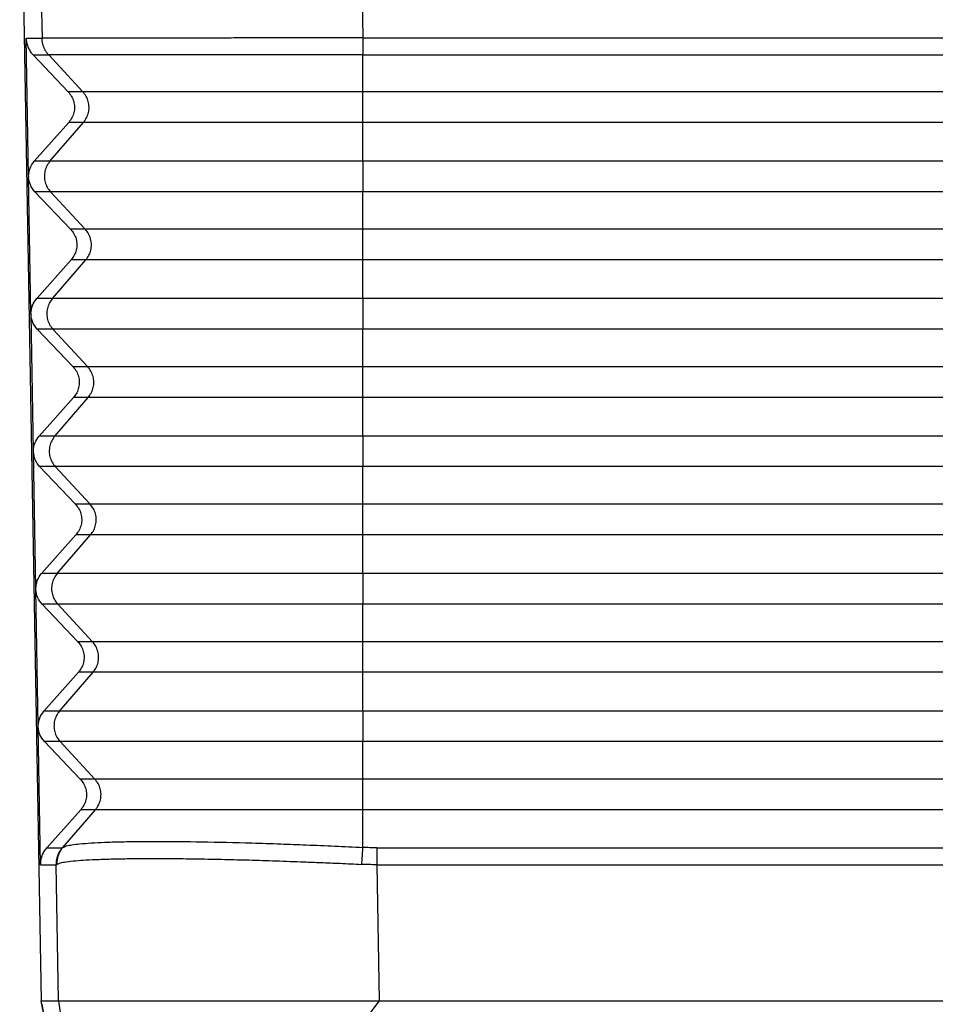
# Model space of a CAD drawing. Units: millimetres. Extents: x -567 to -270, y -146 to 64.
# Drawn here: x -497 to -477, y -45 to -24 of the extents above; entities that cross this region are included whole.
import ezdxf

# ---------------------------------------------------------------- set-up
doc = ezdxf.new("R2010")
doc.units = ezdxf.units.MM

msp = doc.modelspace()

# ---------------------------------------------------------------- linework, layer by layer
at = {"color": 2, "linetype": 'Continuous'}
for p, q in [((-496.596, -12.539), (-496.391, -24.279)), ((-489.598, -12.539), (-489.393, -24.269)), ((-495.499, -25.449), (-496.245, -24.643)), ((-489.394, -25.449), (-489.394, -24.643)), ((-495.499, -25.449), (-495.82, -25.449)), ((-489.394, -25.449), (-495.499, -25.449)), ((-489.394, -26.116), (-489.394, -25.449)), ((-410.658, -25.449), (-489.394, -25.449)), ((-496.217, -26.962), (-495.487, -26.116)), ((-495.487, -26.116), (-495.808, -26.116)), ((-489.394, -26.116), (-495.487, -26.116)), ((-489.394, -26.962), (-489.394, -26.116)), ((-410.658, -26.116), (-489.394, -26.116)), ((-496.217, -26.962), (-496.559, -26.962)), ((-489.394, -26.962), (-496.217, -26.962)), ((-489.394, -26.962), (-489.394, -27.629)), ((-410.658, -26.962), (-489.394, -26.962)), ((-496.206, -27.629), (-496.547, -27.629)), ((-495.446, -28.449), (-496.206, -27.629)), ((-489.394, -27.629), (-496.206, -27.629)), ((-489.394, -28.449), (-489.394, -27.629)), ((-410.658, -27.629), (-489.394, -27.629)), ((-495.446, -28.449), (-495.767, -28.449)), ((-489.394, -28.449), (-495.446, -28.449)), ((-489.394, -29.116), (-489.394, -28.449)), ((-410.658, -28.449), (-489.394, -28.449)), ((-496.165, -29.962), (-495.435, -29.116)), ((-495.435, -29.116), (-495.756, -29.116)), ((-489.394, -29.116), (-495.435, -29.116)), ((-489.394, -29.962), (-489.394, -29.116)), ((-410.658, -29.116), (-489.394, -29.116)), ((-496.165, -29.962), (-496.507, -29.962)), ((-489.394, -29.962), (-496.165, -29.962)), ((-410.658, -29.962), (-489.394, -29.962)), ((-489.394, -29.962), (-489.394, -30.629)), ((-496.153, -30.629), (-496.495, -30.629)), ((-489.394, -30.629), (-496.153, -30.629)), ((-495.394, -31.449), (-496.153, -30.629)), ((-410.658, -30.629), (-489.394, -30.629)), ((-489.394, -31.449), (-489.394, -30.629)), ((-495.394, -31.449), (-495.715, -31.449)), ((-489.394, -31.449), (-495.394, -31.449)), ((-410.658, -31.449), (-489.394, -31.449)), ((-489.394, -32.116), (-489.394, -31.449)), ((-496.113, -32.962), (-495.382, -32.116)), ((-495.382, -32.116), (-495.703, -32.116)), ((-489.394, -32.116), (-495.382, -32.116)), ((-410.658, -32.116), (-489.394, -32.116)), ((-489.394, -32.962), (-489.394, -32.116)), ((-496.113, -32.962), (-496.454, -32.962)), ((-489.394, -32.962), (-496.113, -32.962)), ((-489.394, -32.962), (-489.394, -33.629)), ((-410.658, -32.962), (-489.394, -32.962)), ((-496.101, -33.629), (-496.443, -33.629)), ((-495.342, -34.449), (-496.101, -33.629)), ((-489.394, -33.629), (-496.101, -33.629)), ((-489.394, -34.449), (-489.394, -33.629)), ((-410.658, -33.629), (-489.394, -33.629)), ((-495.342, -34.449), (-495.662, -34.449)), ((-489.394, -34.449), (-495.342, -34.449)), ((-489.394, -35.116), (-489.394, -34.449)), ((-410.658, -34.449), (-489.394, -34.449)), ((-496.06, -35.962), (-495.33, -35.116)), ((-495.33, -35.116), (-495.651, -35.116)), ((-489.394, -35.116), (-495.33, -35.116)), ((-489.394, -35.962), (-489.394, -35.116)), ((-410.658, -35.116), (-489.394, -35.116)), ((-496.06, -35.962), (-496.402, -35.962)), ((-489.394, -35.962), (-496.06, -35.962)), ((-489.394, -35.962), (-489.394, -36.629)), ((-410.658, -35.962), (-489.394, -35.962)), ((-496.049, -36.629), (-496.39, -36.629)), ((-495.289, -37.449), (-496.049, -36.629)), ((-489.394, -36.629), (-496.049, -36.629)), ((-410.658, -36.629), (-489.394, -36.629)), ((-489.394, -37.449), (-489.394, -36.629)), ((-495.289, -37.449), (-495.61, -37.449)), ((-489.394, -37.449), (-495.289, -37.449)), ((-410.658, -37.449), (-489.394, -37.449)), ((-489.394, -38.116), (-489.394, -37.449)), ((-496.008, -38.962), (-495.278, -38.116)), ((-495.278, -38.116), (-495.598, -38.116)), ((-489.394, -38.116), (-495.278, -38.116)), ((-489.394, -38.962), (-489.394, -38.116)), ((-410.658, -38.116), (-489.394, -38.116)), ((-496.008, -38.962), (-496.349, -38.962)), ((-489.394, -38.962), (-496.008, -38.962)), ((-489.394, -38.962), (-489.394, -39.629)), ((-410.658, -38.962), (-489.394, -38.962)), ((-495.996, -39.629), (-496.338, -39.629)), ((-495.237, -40.449), (-495.996, -39.629)), ((-489.394, -39.629), (-495.996, -39.629)), ((-410.658, -39.629), (-489.394, -39.629)), ((-489.394, -40.449), (-489.394, -39.629)), ((-495.237, -40.449), (-495.557, -40.449)), ((-489.394, -40.449), (-495.237, -40.449)), ((-489.394, -41.116), (-489.394, -40.449)), ((-410.658, -40.449), (-489.394, -40.449)), ((-495.936, -41.939), (-495.225, -41.116)), ((-495.225, -41.116), (-495.546, -41.116)), ((-489.394, -41.116), (-495.225, -41.116)), ((-489.394, -41.939), (-489.394, -41.116)), ((-410.658, -41.116), (-489.394, -41.116)), ((-496.284, -41.947), (-495.951, -41.947)), ((-489.088, -41.947), (-410.964, -41.947)), ((-496.421, -42.316), (-496.085, -42.316)), ((-496.034, -45.289), (-496.085, -42.316)), ((-489.088, -42.316), (-489.038, -45.289)), ((-489.088, -42.316), (-410.964, -42.316)), ((-496.034, -45.289), (-495.217, -50.994)), ((-489.038, -45.289), (-493.624, -51.392))]:
    msp.add_line(p, q, dxfattribs=at)
at = {"color": 7, "linetype": 'Continuous'}
for p, q in [((-496.878, -18.439), (-496.409, -45.289)), ((-496.684, -27.288), (-496.737, -24.279)), ((-496.587, -24.643), (-495.82, -25.449)), ((-495.808, -26.116), (-496.559, -26.962)), ((-496.632, -30.288), (-496.684, -27.307)), ((-496.547, -27.629), (-495.767, -28.449)), ((-495.756, -29.116), (-496.507, -29.962)), ((-496.579, -33.288), (-496.631, -30.307)), ((-496.495, -30.629), (-495.715, -31.449)), ((-495.703, -32.116), (-496.454, -32.962)), ((-496.527, -36.288), (-496.579, -33.307)), ((-496.443, -33.629), (-495.662, -34.449)), ((-495.651, -35.116), (-496.402, -35.962)), ((-496.474, -39.288), (-496.526, -36.307)), ((-496.39, -36.629), (-495.61, -37.449)), ((-495.598, -38.116), (-496.349, -38.962)), ((-496.421, -42.316), (-496.474, -39.307)), ((-496.338, -39.629), (-495.557, -40.449)), ((-495.546, -41.116), (-496.284, -41.947)), ((-496.034, -45.289), (-495.995, -45.289)), ((-489.038, -45.289), (-411.014, -45.289)), ((-496.396, -45.363), (-489.046, -87.049))]:
    msp.add_line(p, q, dxfattribs=at)
for points, knots in [([(-496.737, -24.279), (-496.737, -24.282), (-496.737, -24.29), (-496.735, -24.329), (-496.725, -24.396), (-496.694, -24.486), (-496.649, -24.57), (-496.607, -24.618), (-496.587, -24.643)], [0, 0, 0, 0, 0.0115775, 0.0231554, 0.1173977, 0.2118313, 0.3070591, 0.4026896, 0.4026896, 0.4026896, 0.4026896]), ([(-495.82, -25.449), (-495.794, -25.481), (-495.741, -25.544), (-495.696, -25.659), (-495.678, -25.78), (-495.691, -25.902), (-495.733, -26.018), (-495.783, -26.083), (-495.808, -26.116)], [0, 0, 0, 0, 0.1224576, 0.2442441, 0.365641, 0.4870231, 0.6087688, 0.7311693, 0.7311693, 0.7311693, 0.7311693]), ([(-496.684, -27.288), (-496.678, -27.228), (-496.667, -27.108), (-496.595, -27.011), (-496.559, -26.962)], [0, 0, 0, 0, 0.1771586, 0.3554474, 0.3554474, 0.3554474, 0.3554474]), ([(-496.684, -27.288), (-496.684, -27.291), (-496.684, -27.297), (-496.684, -27.304), (-496.684, -27.307)], [0, 0, 0, 0, 0.00906541, 0.01813082, 0.01813082, 0.01813082, 0.01813082]), ([(-496.684, -27.288), (-496.684, -27.288), (-496.684, -27.288), (-496.684, -27.288), (-496.684, -27.288), (-496.684, -27.288), (-496.684, -27.288)], [0, 0, 0, 0, 0.0000288081, 0.0000576162, 0.0000864243, 0.0001152325, 0.0001152325, 0.0001152325, 0.0001152325]), ([(-496.547, -27.629), (-496.585, -27.581), (-496.66, -27.486), (-496.676, -27.366), (-496.684, -27.307)], [0, 0, 0, 0, 0.1783683, 0.355561, 0.355561, 0.355561, 0.355561]), ([(-496.684, -27.307), (-496.684, -27.307), (-496.684, -27.307), (-496.684, -27.307), (-496.684, -27.307), (-496.684, -27.307), (-496.684, -27.307)], [0, 0, 0, 0, 0.0000286531, 0.0000573062, 0.0000859593, 0.0001146124, 0.0001146124, 0.0001146124, 0.0001146124]), ([(-495.767, -28.449), (-495.741, -28.481), (-495.689, -28.544), (-495.643, -28.659), (-495.625, -28.78), (-495.639, -28.902), (-495.681, -29.018), (-495.731, -29.083), (-495.756, -29.116)], [0, 0, 0, 0, 0.1224576, 0.2442441, 0.365641, 0.4870231, 0.6087688, 0.7311693, 0.7311693, 0.7311693, 0.7311693]), ([(-496.632, -30.288), (-496.626, -30.228), (-496.614, -30.108), (-496.543, -30.011), (-496.507, -29.962)], [0, 0, 0, 0, 0.1771583, 0.3554468, 0.3554468, 0.3554468, 0.3554468]), ([(-496.632, -30.288), (-496.632, -30.291), (-496.632, -30.297), (-496.631, -30.304), (-496.631, -30.307)], [0, 0, 0, 0, 0.00906511, 0.01813022, 0.01813022, 0.01813022, 0.01813022]), ([(-496.495, -30.629), (-496.533, -30.581), (-496.608, -30.486), (-496.623, -30.366), (-496.631, -30.307)], [0, 0, 0, 0, 0.178368, 0.3555604, 0.3555604, 0.3555604, 0.3555604]), ([(-495.715, -31.449), (-495.689, -31.481), (-495.637, -31.544), (-495.591, -31.659), (-495.573, -31.78), (-495.587, -31.902), (-495.628, -32.018), (-495.678, -32.083), (-495.703, -32.116)], [0, 0, 0, 0, 0.1224576, 0.2442441, 0.365641, 0.4870231, 0.6087688, 0.7311693, 0.7311693, 0.7311693, 0.7311693]), ([(-496.579, -33.288), (-496.573, -33.228), (-496.562, -33.108), (-496.49, -33.011), (-496.454, -32.962)], [0, 0, 0, 0, 0.177158, 0.3554462, 0.3554462, 0.3554462, 0.3554462]), ([(-496.579, -33.307), (-496.579, -33.304), (-496.579, -33.297), (-496.579, -33.291), (-496.579, -33.288)], [0, 0, 0, 0, 0.00906567, 0.01813133, 0.01813133, 0.01813133, 0.01813133]), ([(-496.443, -33.629), (-496.48, -33.581), (-496.555, -33.486), (-496.571, -33.366), (-496.579, -33.307)], [0, 0, 0, 0, 0.1783677, 0.3555598, 0.3555598, 0.3555598, 0.3555598]), ([(-495.662, -34.449), (-495.636, -34.481), (-495.584, -34.544), (-495.538, -34.659), (-495.52, -34.78), (-495.534, -34.902), (-495.576, -35.018), (-495.626, -35.083), (-495.651, -35.116)], [0, 0, 0, 0, 0.1224576, 0.2442441, 0.365641, 0.4870231, 0.6087688, 0.7311693, 0.7311693, 0.7311693, 0.7311693]), ([(-496.527, -36.288), (-496.521, -36.228), (-496.509, -36.108), (-496.438, -36.011), (-496.402, -35.962)], [0, 0, 0, 0, 0.1771577, 0.3554456, 0.3554456, 0.3554456, 0.3554456]), ([(-496.526, -36.307), (-496.527, -36.304), (-496.527, -36.297), (-496.527, -36.291), (-496.527, -36.288)], [0, 0, 0, 0, 0.00906627, 0.01813255, 0.01813255, 0.01813255, 0.01813255]), ([(-496.39, -36.629), (-496.428, -36.581), (-496.503, -36.486), (-496.519, -36.366), (-496.526, -36.307)], [0, 0, 0, 0, 0.1783674, 0.3555592, 0.3555592, 0.3555592, 0.3555592]), ([(-495.61, -37.449), (-495.584, -37.481), (-495.532, -37.544), (-495.486, -37.659), (-495.468, -37.78), (-495.482, -37.902), (-495.523, -38.018), (-495.573, -38.083), (-495.598, -38.116)], [0, 0, 0, 0, 0.1224576, 0.2442441, 0.365641, 0.4870231, 0.6087688, 0.7311693, 0.7311693, 0.7311693, 0.7311693]), ([(-496.474, -39.288), (-496.469, -39.228), (-496.457, -39.108), (-496.385, -39.011), (-496.349, -38.962)], [0, 0, 0, 0, 0.1771574, 0.355445, 0.355445, 0.355445, 0.355445]), ([(-496.474, -39.307), (-496.474, -39.304), (-496.474, -39.297), (-496.474, -39.291), (-496.474, -39.288)], [0, 0, 0, 0, 0.00906688, 0.01813376, 0.01813376, 0.01813376, 0.01813376]), ([(-496.338, -39.629), (-496.375, -39.581), (-496.45, -39.486), (-496.466, -39.366), (-496.474, -39.307)], [0, 0, 0, 0, 0.1783671, 0.3555586, 0.3555586, 0.3555586, 0.3555586]), ([(-495.557, -40.449), (-495.531, -40.481), (-495.479, -40.544), (-495.433, -40.659), (-495.416, -40.78), (-495.429, -40.902), (-495.471, -41.018), (-495.521, -41.083), (-495.546, -41.116)], [0, 0, 0, 0, 0.1224576, 0.2442441, 0.365641, 0.4870231, 0.6087688, 0.7311693, 0.7311693, 0.7311693, 0.7311693]), ([(-496.421, -42.316), (-496.42, -42.283), (-496.418, -42.216), (-496.39, -42.119), (-496.347, -42.027), (-496.305, -41.974), (-496.284, -41.947)], [0, 0, 0, 0, 0.1002169, 0.2006043, 0.3013185, 0.4024714, 0.4024714, 0.4024714, 0.4024714]), ([(-495.995, -45.289), (-495.995, -45.289), (-495.995, -45.289), (-495.995, -45.289), (-495.994, -45.289), (-495.994, -45.289), (-495.994, -45.289), (-495.994, -45.289), (-495.993, -45.289), (-495.993, -45.289), (-495.992, -45.289), (-495.99, -45.289), (-495.989, -45.289), (-495.988, -45.289), (-495.986, -45.289), (-495.985, -45.289), (-495.983, -45.289), (-495.982, -45.289), (-495.98, -45.289), (-495.978, -45.289), (-495.976, -45.289), (-495.974, -45.289), (-495.973, -45.289), (-495.971, -45.289), (-495.969, -45.289), (-495.967, -45.289), (-495.964, -45.289), (-495.962, -45.289), (-495.959, -45.289), (-495.956, -45.289), (-495.953, -45.289), (-495.949, -45.289), (-495.945, -45.289), (-495.94, -45.289), (-495.936, -45.289), (-495.931, -45.289), (-495.926, -45.289), (-495.92, -45.289), (-495.915, -45.289), (-495.909, -45.289), (-495.903, -45.289), (-495.896, -45.289), (-495.89, -45.289), (-495.883, -45.289), (-495.875, -45.289), (-495.868, -45.289), (-495.86, -45.289), (-495.852, -45.289), (-495.844, -45.289), (-495.836, -45.289), (-495.828, -45.289), (-495.819, -45.289), (-495.81, -45.289), (-495.801, -45.289), (-495.791, -45.289), (-495.782, -45.289), (-495.772, -45.289), (-495.762, -45.289), (-495.752, -45.289), (-495.741, -45.289), (-495.73, -45.289), (-495.719, -45.289), (-495.709, -45.289), (-495.699, -45.289), (-495.688, -45.289), (-495.679, -45.289), (-495.669, -45.289), (-495.659, -45.289), (-495.65, -45.289), (-495.64, -45.289), (-495.631, -45.289), (-495.622, -45.289), (-495.612, -45.289), (-495.603, -45.289), (-495.594, -45.289), (-495.585, -45.289), (-495.576, -45.289), (-495.567, -45.289), (-495.558, -45.289), (-495.548, -45.289), (-495.539, -45.289), (-495.531, -45.289), (-495.524, -45.289), (-495.517, -45.289), (-495.512, -45.289), (-495.506, -45.289), (-495.5, -45.289), (-495.495, -45.289), (-495.49, -45.289), (-495.485, -45.289), (-495.48, -45.289), (-495.475, -45.289), (-495.471, -45.289), (-495.466, -45.289), (-495.462, -45.289), (-495.457, -45.289), (-495.453, -45.289), (-495.449, -45.289), (-495.445, -45.289), (-495.441, -45.289), (-495.437, -45.289), (-495.433, -45.289), (-495.429, -45.289), (-495.425, -45.289), (-495.422, -45.289), (-495.418, -45.289), (-495.414, -45.289), (-495.41, -45.289), (-495.406, -45.289), (-495.402, -45.289), (-495.399, -45.289), (-495.395, -45.289), (-495.391, -45.289), (-495.387, -45.289), (-495.383, -45.289), (-495.378, -45.289), (-495.374, -45.289), (-495.37, -45.289), (-495.365, -45.289), (-495.361, -45.289), (-495.356, -45.289), (-495.351, -45.289), (-495.346, -45.289), (-495.341, -45.289), (-495.336, -45.289), (-495.33, -45.289), (-495.325, -45.289), (-495.319, -45.289), (-495.313, -45.289), (-495.306, -45.289), (-495.3, -45.289), (-495.293, -45.289), (-495.286, -45.289), (-495.279, -45.289), (-495.272, -45.289), (-495.264, -45.289), (-495.257, -45.289), (-495.249, -45.289), (-495.24, -45.289), (-495.232, -45.289), (-495.224, -45.289), (-495.215, -45.289), (-495.206, -45.289), (-495.197, -45.289), (-495.188, -45.289), (-495.179, -45.289), (-495.17, -45.289), (-495.161, -45.289), (-495.152, -45.289), (-495.143, -45.289), (-495.133, -45.289), (-495.124, -45.289), (-495.115, -45.289), (-495.105, -45.289), (-495.096, -45.289), (-495.087, -45.289), (-495.078, -45.289), (-495.069, -45.289), (-495.059, -45.289), (-495.05, -45.289), (-495.042, -45.289), (-495.033, -45.289), (-495.024, -45.289), (-495.016, -45.289), (-495.007, -45.289), (-494.999, -45.289), (-494.991, -45.289), (-494.983, -45.289), (-494.976, -45.289), (-494.968, -45.289), (-494.961, -45.289), (-494.954, -45.289), (-494.948, -45.289), (-494.944, -45.289), (-494.94, -45.289), (-494.937, -45.289), (-494.933, -45.289), (-494.929, -45.289), (-494.925, -45.289), (-494.92, -45.289), (-494.916, -45.289), (-494.911, -45.289), (-494.907, -45.289), (-494.902, -45.289), (-494.897, -45.289), (-494.892, -45.289), (-494.888, -45.289), (-494.883, -45.289), (-494.878, -45.289), (-494.873, -45.289), (-494.868, -45.289), (-494.863, -45.289), (-494.858, -45.289), (-494.853, -45.289), (-494.848, -45.289), (-494.843, -45.289), (-494.838, -45.289), (-494.834, -45.289), (-494.829, -45.289), (-494.824, -45.289), (-494.82, -45.289), (-494.816, -45.289), (-494.811, -45.289), (-494.807, -45.289), (-494.803, -45.289), (-494.799, -45.289), (-494.795, -45.289), (-494.792, -45.289), (-494.788, -45.289), (-494.785, -45.289), (-494.782, -45.289), (-494.779, -45.289), (-494.777, -45.289), (-494.774, -45.289), (-494.772, -45.289), (-494.77, -45.289), (-494.766, -45.289), (-494.763, -45.289), (-494.759, -45.289), (-494.755, -45.289), (-494.751, -45.289), (-494.748, -45.289), (-494.744, -45.289), (-494.741, -45.289), (-494.737, -45.289), (-494.734, -45.289), (-494.73, -45.289), (-494.727, -45.289), (-494.723, -45.289), (-494.72, -45.289), (-494.716, -45.289), (-494.713, -45.289), (-494.709, -45.289), (-494.706, -45.289), (-494.702, -45.289), (-494.698, -45.289), (-494.694, -45.289), (-494.69, -45.289), (-494.686, -45.289), (-494.682, -45.289), (-494.678, -45.289), (-494.674, -45.289), (-494.669, -45.289), (-494.665, -45.289), (-494.66, -45.289), (-494.655, -45.289), (-494.65, -45.289), (-494.645, -45.289), (-494.639, -45.289), (-494.634, -45.289), (-494.628, -45.289), (-494.622, -45.289), (-494.616, -45.289), (-494.609, -45.289), (-494.602, -45.289), (-494.596, -45.289), (-494.588, -45.289), (-494.574, -45.289), (-494.553, -45.289), (-494.525, -45.289), (-494.496, -45.289), (-494.468, -45.289), (-494.439, -45.289), (-494.41, -45.289), (-494.38, -45.289), (-494.351, -45.289), (-494.321, -45.289), (-494.291, -45.289), (-494.26, -45.289), (-494.23, -45.289), (-494.199, -45.289), (-494.175, -45.289), (-494.158, -45.289), (-494.147, -45.289), (-494.137, -45.289), (-494.127, -45.289), (-494.117, -45.289), (-494.107, -45.289), (-494.098, -45.289), (-494.089, -45.289), (-494.08, -45.289), (-494.071, -45.289), (-494.062, -45.289), (-494.054, -45.289), (-494.045, -45.289), (-494.037, -45.289), (-494.029, -45.289), (-494.021, -45.289), (-494.013, -45.289), (-494.005, -45.289), (-493.998, -45.289), (-493.99, -45.289), (-493.983, -45.289), (-493.975, -45.289), (-493.968, -45.289), (-493.96, -45.289), (-493.953, -45.289), (-493.947, -45.289), (-493.941, -45.289), (-493.936, -45.289), (-493.931, -45.289), (-493.926, -45.289), (-493.92, -45.289), (-493.915, -45.289), (-493.909, -45.289), (-493.902, -45.289), (-493.896, -45.289), (-493.89, -45.289), (-493.883, -45.289), (-493.876, -45.289), (-493.869, -45.289), (-493.862, -45.289), (-493.855, -45.289), (-493.847, -45.289), (-493.84, -45.289), (-493.832, -45.289), (-493.825, -45.289), (-493.817, -45.289), (-493.809, -45.289), (-493.801, -45.289), (-493.793, -45.289), (-493.785, -45.289), (-493.777, -45.289), (-493.769, -45.289), (-493.761, -45.289), (-493.753, -45.289), (-493.745, -45.289), (-493.737, -45.289), (-493.729, -45.289), (-493.721, -45.289), (-493.711, -45.289), (-493.7, -45.289), (-493.687, -45.289), (-493.675, -45.289), (-493.663, -45.289), (-493.65, -45.289), (-493.639, -45.289), (-493.627, -45.289), (-493.615, -45.289), (-493.604, -45.289), (-493.593, -45.289), (-493.582, -45.289), (-493.571, -45.289), (-493.561, -45.289), (-493.55, -45.289), (-493.54, -45.289), (-493.53, -45.289), (-493.52, -45.289), (-493.51, -45.289), (-493.5, -45.289), (-493.491, -45.289), (-493.481, -45.289), (-493.472, -45.289), (-493.463, -45.289), (-493.454, -45.289), (-493.445, -45.289), (-493.436, -45.289), (-493.427, -45.289), (-493.419, -45.289), (-493.41, -45.289), (-493.402, -45.289), (-493.394, -45.289), (-493.385, -45.289), (-493.377, -45.289), (-493.369, -45.289), (-493.361, -45.289), (-493.353, -45.289), (-493.345, -45.289), (-493.337, -45.289), (-493.33, -45.289), (-493.322, -45.289), (-493.314, -45.289), (-493.306, -45.289), (-493.299, -45.289), (-493.291, -45.289), (-493.283, -45.289), (-493.276, -45.289), (-493.268, -45.289), (-493.261, -45.289), (-493.253, -45.289), (-493.246, -45.289), (-493.238, -45.289), (-493.23, -45.289), (-493.223, -45.289), (-493.215, -45.289), (-493.208, -45.289), (-493.2, -45.289), (-493.192, -45.289), (-493.184, -45.289), (-493.177, -45.289), (-493.169, -45.289), (-493.161, -45.289), (-493.153, -45.289), (-493.145, -45.289), (-493.137, -45.289), (-493.129, -45.289), (-493.12, -45.289), (-493.112, -45.289), (-493.104, -45.289), (-493.095, -45.289), (-493.087, -45.289), (-493.078, -45.289), (-493.069, -45.289), (-493.06, -45.289), (-493.051, -45.289), (-493.042, -45.289), (-493.033, -45.289), (-493.023, -45.289), (-493.014, -45.289), (-493.004, -45.289), (-492.994, -45.289), (-492.985, -45.289), (-492.974, -45.289), (-492.964, -45.289), (-492.954, -45.289), (-492.943, -45.289), (-492.932, -45.289), (-492.922, -45.289), (-492.91, -45.289), (-492.899, -45.289), (-492.888, -45.289), (-492.876, -45.289), (-492.864, -45.289), (-492.852, -45.289), (-492.84, -45.289), (-492.827, -45.289), (-492.815, -45.289), (-492.802, -45.289), (-492.788, -45.289), (-492.775, -45.289), (-492.761, -45.289), (-492.748, -45.289), (-492.734, -45.289), (-492.719, -45.289), (-492.705, -45.289), (-492.678, -45.289), (-492.64, -45.289), (-492.59, -45.289), (-492.54, -45.289), (-492.489, -45.289), (-492.439, -45.289), (-492.388, -45.289), (-492.336, -45.289), (-492.285, -45.289), (-492.233, -45.289), (-492.181, -45.289), (-492.128, -45.289), (-492.072, -45.289), (-492.014, -45.289), (-491.956, -45.289), (-491.898, -45.289), (-491.84, -45.289), (-491.781, -45.289), (-491.722, -45.289), (-491.663, -45.289), (-491.603, -45.289), (-491.558, -45.289), (-491.527, -45.289), (-491.511, -45.289), (-491.495, -45.289), (-491.479, -45.289), (-491.463, -45.289), (-491.448, -45.289), (-491.433, -45.289), (-491.418, -45.289), (-491.403, -45.289), (-491.389, -45.289), (-491.375, -45.289), (-491.361, -45.289), (-491.347, -45.289), (-491.334, -45.289), (-491.32, -45.289), (-491.307, -45.289), (-491.294, -45.289), (-491.282, -45.289), (-491.269, -45.289), (-491.257, -45.289), (-491.245, -45.289), (-491.233, -45.289), (-491.221, -45.289), (-491.21, -45.289), (-491.198, -45.289), (-491.187, -45.289), (-491.176, -45.289), (-491.165, -45.289), (-491.154, -45.289), (-491.144, -45.289), (-491.133, -45.289), (-491.123, -45.289), (-491.113, -45.289), (-491.103, -45.289), (-491.093, -45.289), (-491.084, -45.289), (-491.074, -45.289), (-491.065, -45.289), (-491.055, -45.289), (-491.046, -45.289), (-491.037, -45.289), (-491.028, -45.289), (-491.019, -45.289), (-491.011, -45.289), (-491.002, -45.289), (-490.993, -45.289), (-490.985, -45.289), (-490.977, -45.289), (-490.968, -45.289), (-490.96, -45.289), (-490.952, -45.289), (-490.944, -45.289), (-490.936, -45.289), (-490.928, -45.289), (-490.92, -45.289), (-490.913, -45.289), (-490.905, -45.289), (-490.897, -45.289), (-490.89, -45.289), (-490.882, -45.289), (-490.875, -45.289), (-490.867, -45.289), (-490.86, -45.289), (-490.852, -45.289), (-490.845, -45.289), (-490.838, -45.289), (-490.83, -45.289), (-490.823, -45.289), (-490.816, -45.289), (-490.808, -45.289), (-490.801, -45.289), (-490.794, -45.289), (-490.786, -45.289), (-490.779, -45.289), (-490.772, -45.289), (-490.765, -45.289), (-490.757, -45.289), (-490.75, -45.289), (-490.742, -45.289), (-490.735, -45.289), (-490.728, -45.289), (-490.72, -45.289), (-490.713, -45.289), (-490.705, -45.289), (-490.698, -45.289), (-490.69, -45.289), (-490.682, -45.289), (-490.674, -45.289), (-490.667, -45.289), (-490.659, -45.289), (-490.651, -45.289), (-490.643, -45.289), (-490.635, -45.289), (-490.626, -45.289), (-490.618, -45.289), (-490.61, -45.289), (-490.601, -45.289), (-490.593, -45.289), (-490.584, -45.289), (-490.575, -45.289), (-490.567, -45.289), (-490.558, -45.289), (-490.549, -45.289), (-490.539, -45.289), (-490.53, -45.289), (-490.521, -45.289), (-490.511, -45.289), (-490.501, -45.289), (-490.492, -45.289), (-490.482, -45.289), (-490.472, -45.289), (-490.461, -45.289), (-490.451, -45.289), (-490.44, -45.289), (-490.43, -45.289), (-490.419, -45.289), (-490.408, -45.289), (-490.397, -45.289), (-490.385, -45.289), (-490.374, -45.289), (-490.362, -45.289), (-490.35, -45.289), (-490.338, -45.289), (-490.326, -45.289), (-490.31, -45.289), (-490.291, -45.289), (-490.27, -45.289), (-490.249, -45.289), (-490.228, -45.289), (-490.207, -45.289), (-490.186, -45.289), (-490.166, -45.289), (-490.146, -45.289), (-490.126, -45.289), (-490.106, -45.289), (-490.086, -45.289), (-490.066, -45.289), (-490.047, -45.289), (-490.028, -45.289), (-490.009, -45.289), (-489.99, -45.289), (-489.971, -45.289), (-489.952, -45.289), (-489.934, -45.289), (-489.915, -45.289), (-489.897, -45.289), (-489.878, -45.289), (-489.86, -45.289), (-489.841, -45.289), (-489.823, -45.289), (-489.805, -45.289), (-489.787, -45.289), (-489.768, -45.289), (-489.75, -45.289), (-489.732, -45.289), (-489.714, -45.289), (-489.695, -45.289), (-489.678, -45.289), (-489.662, -45.289), (-489.648, -45.289), (-489.633, -45.289), (-489.619, -45.289), (-489.605, -45.289), (-489.592, -45.289), (-489.578, -45.289), (-489.565, -45.289), (-489.552, -45.289), (-489.54, -45.289), (-489.527, -45.289), (-489.515, -45.289), (-489.503, -45.289), (-489.491, -45.289), (-489.479, -45.289), (-489.468, -45.289), (-489.456, -45.289), (-489.445, -45.289), (-489.434, -45.289), (-489.423, -45.289), (-489.413, -45.289), (-489.402, -45.289), (-489.392, -45.289), (-489.382, -45.289), (-489.372, -45.289), (-489.362, -45.289), (-489.353, -45.289), (-489.343, -45.289), (-489.334, -45.289), (-489.324, -45.289), (-489.315, -45.289), (-489.306, -45.289), (-489.297, -45.289), (-489.288, -45.289), (-489.28, -45.289), (-489.271, -45.289), (-489.263, -45.289), (-489.254, -45.289), (-489.246, -45.289), (-489.238, -45.289), (-489.23, -45.289), (-489.221, -45.289), (-489.213, -45.289), (-489.205, -45.289), (-489.198, -45.289), (-489.19, -45.289), (-489.182, -45.289), (-489.174, -45.289), (-489.167, -45.289), (-489.159, -45.289), (-489.151, -45.289), (-489.144, -45.289), (-489.136, -45.289), (-489.129, -45.289), (-489.121, -45.289), (-489.113, -45.289), (-489.106, -45.289), (-489.098, -45.289), (-489.091, -45.289), (-489.083, -45.289), (-489.076, -45.289), (-489.068, -45.289), (-489.061, -45.289), (-489.053, -45.289), (-489.045, -45.289), (-489.04, -45.289), (-489.038, -45.289)], [0, 0, 0, 0, 0.000273, 0.000546, 0.000685, 0.00082, 0.000957, 0.001094, 0.001646, 0.002202, 0.003323, 0.004458, 0.005835, 0.007387, 0.009141, 0.010446, 0.011882, 0.013461, 0.015196, 0.0171, 0.019184, 0.020727, 0.022405, 0.024228, 0.026208, 0.028354, 0.030679, 0.033192, 0.035906, 0.038829, 0.041974, 0.045946, 0.050163, 0.054621, 0.059314, 0.064238, 0.069388, 0.074759, 0.080346, 0.086145, 0.092151, 0.098359, 0.105247, 0.112324, 0.119592, 0.127054, 0.134715, 0.142577, 0.150643, 0.158918, 0.167404, 0.176106, 0.185025, 0.194166, 0.203532, 0.213127, 0.222953, 0.233014, 0.243314, 0.253856, 0.264855, 0.275611, 0.286143, 0.296465, 0.306595, 0.316549, 0.326342, 0.335993, 0.345516, 0.354929, 0.364248, 0.373488, 0.382668, 0.391803, 0.400908, 0.410002, 0.4191, 0.428219, 0.437375, 0.446584, 0.455863, 0.465229, 0.471511, 0.477587, 0.483467, 0.48916, 0.494673, 0.500017, 0.505199, 0.51023, 0.515117, 0.519869, 0.524496, 0.529006, 0.533408, 0.537712, 0.541925, 0.546057, 0.550117, 0.554113, 0.558054, 0.56195, 0.565809, 0.56964, 0.573452, 0.577254, 0.581054, 0.584862, 0.588686, 0.592535, 0.596419, 0.600345, 0.604324, 0.608363, 0.612471, 0.616659, 0.620933, 0.625304, 0.62978, 0.63437, 0.639083, 0.643928, 0.648913, 0.654047, 0.65934, 0.664801, 0.670437, 0.676258, 0.682273, 0.688491, 0.694921, 0.701571, 0.70845, 0.715568, 0.722932, 0.730553, 0.738348, 0.746333, 0.754496, 0.762823, 0.771303, 0.779923, 0.788669, 0.79753, 0.806493, 0.815544, 0.824673, 0.833866, 0.84311, 0.852392, 0.861701, 0.871024, 0.880348, 0.88966, 0.898948, 0.908199, 0.917401, 0.926541, 0.935606, 0.944584, 0.953462, 0.962228, 0.970869, 0.979373, 0.987726, 0.995916, 1.003931, 1.011758, 1.019385, 1.026798, 1.033985, 1.040935, 1.047633, 1.051041, 1.054622, 1.058366, 1.062262, 1.066301, 1.070472, 1.074764, 1.079169, 1.083675, 1.088273, 1.092952, 1.097702, 1.102514, 1.107376, 1.112278, 1.117212, 1.122165, 1.127129, 1.132093, 1.137046, 1.14198, 1.146882, 1.151745, 1.156556, 1.161306, 1.165985, 1.170583, 1.175089, 1.179494, 1.183787, 1.187958, 1.191996, 1.195893, 1.199637, 1.203218, 1.206626, 1.209852, 1.212884, 1.215713, 1.218328, 1.22072, 1.222878, 1.224792, 1.228701, 1.232528, 1.23628, 1.239966, 1.243594, 1.247173, 1.250712, 1.254217, 1.257699, 1.261165, 1.264623, 1.268082, 1.271551, 1.275037, 1.27855, 1.282097, 1.285687, 1.289328, 1.293029, 1.296798, 1.300643, 1.304572, 1.308595, 1.31272, 1.316954, 1.321307, 1.325786, 1.3304, 1.335158, 1.340068, 1.345137, 1.350375, 1.35579, 1.36139, 1.367184, 1.37318, 1.379387, 1.385812, 1.392464, 1.399352, 1.406483, 1.413867, 1.441866, 1.470098, 1.498561, 1.527256, 1.556182, 1.585336, 1.614719, 1.644329, 1.674166, 1.704228, 1.734515, 1.765026, 1.795759, 1.826714, 1.837485, 1.848002, 1.858273, 1.868309, 1.87812, 1.887715, 1.897104, 1.906296, 1.915303, 1.924132, 1.932795, 1.9413, 1.949658, 1.957878, 1.96597, 1.973944, 1.981809, 1.989575, 1.997252, 2.00485, 2.012379, 2.019847, 2.027266, 2.034644, 2.041992, 2.049318, 2.053897, 2.058728, 2.063803, 2.069111, 2.074643, 2.08039, 2.086343, 2.092491, 2.098825, 2.105336, 2.112014, 2.11885, 2.125834, 2.132957, 2.140209, 2.147581, 2.155063, 2.162645, 2.170319, 2.178075, 2.185903, 2.193793, 2.201737, 2.209725, 2.217746, 2.225793, 2.233854, 2.241922, 2.249986, 2.258036, 2.266063, 2.274059, 2.282012, 2.29497, 2.307706, 2.320224, 2.33253, 2.344627, 2.356522, 2.368217, 2.379719, 2.391031, 2.402159, 2.413106, 2.423878, 2.43448, 2.444916, 2.45519, 2.465307, 2.475273, 2.485091, 2.494766, 2.504304, 2.513708, 2.522983, 2.532135, 2.541167, 2.550084, 2.558892, 2.567594, 2.576195, 2.584701, 2.593115, 2.601442, 2.609688, 2.617856, 2.625951, 2.633978, 2.641942, 2.649848, 2.657699, 2.665501, 2.673258, 2.680976, 2.688658, 2.696309, 2.703934, 2.711538, 2.719126, 2.726701, 2.734269, 2.741834, 2.749402, 2.756975, 2.764561, 2.772162, 2.779784, 2.787431, 2.795108, 2.80282, 2.810572, 2.818367, 2.826211, 2.834108, 2.842063, 2.850081, 2.858166, 2.866324, 2.874558, 2.882873, 2.891274, 2.899766, 2.908353, 2.91704, 2.925832, 2.934734, 2.943749, 2.952883, 2.96214, 2.971525, 2.981043, 2.990698, 3.000496, 3.010439, 3.020535, 3.030786, 3.041198, 3.051775, 3.062522, 3.073444, 3.084545, 3.095831, 3.107305, 3.118972, 3.130837, 3.142905, 3.15518, 3.167668, 3.180371, 3.193297, 3.206448, 3.21983, 3.233447, 3.247305, 3.261407, 3.275758, 3.290363, 3.305227, 3.354979, 3.404976, 3.455216, 3.505695, 3.556411, 3.607362, 3.658544, 3.709955, 3.761593, 3.813455, 3.865538, 3.923017, 3.980744, 4.038716, 4.096929, 4.155379, 4.214063, 4.272976, 4.332116, 4.391479, 4.45106, 4.467687, 4.484053, 4.50016, 4.516014, 4.531618, 4.546975, 4.56209, 4.576965, 4.591605, 4.606013, 4.620194, 4.63415, 4.647885, 4.661404, 4.674709, 4.687805, 4.700696, 4.713384, 4.725874, 4.738169, 4.750274, 4.762191, 4.773925, 4.785479, 4.796857, 4.808062, 4.819099, 4.829971, 4.840682, 4.851235, 4.861634, 4.871883, 4.881986, 4.891946, 4.901767, 4.911452, 4.921006, 4.930433, 4.939735, 4.948916, 4.957981, 4.966933, 4.975775, 4.984511, 4.993146, 5.001683, 5.010124, 5.018476, 5.026739, 5.03492, 5.043021, 5.051046, 5.058998, 5.066882, 5.074701, 5.082459, 5.090159, 5.097806, 5.105403, 5.112953, 5.12046, 5.127929, 5.135362, 5.142764, 5.150138, 5.157488, 5.164818, 5.172131, 5.179431, 5.186721, 5.194006, 5.201289, 5.208574, 5.215865, 5.223164, 5.230477, 5.237806, 5.245156, 5.25253, 5.259931, 5.267364, 5.274833, 5.28234, 5.289889, 5.297485, 5.305131, 5.312831, 5.320588, 5.328407, 5.33629, 5.344242, 5.352266, 5.360365, 5.368545, 5.376808, 5.385158, 5.393599, 5.402134, 5.410768, 5.419503, 5.428344, 5.437295, 5.446358, 5.455538, 5.464839, 5.474264, 5.483816, 5.4935, 5.50332, 5.513278, 5.523379, 5.533627, 5.544024, 5.554575, 5.565284, 5.576154, 5.587189, 5.598393, 5.609769, 5.621321, 5.633052, 5.644967, 5.65707, 5.669363, 5.681851, 5.703642, 5.725177, 5.746467, 5.767521, 5.788348, 5.808957, 5.829359, 5.849562, 5.869576, 5.889411, 5.909076, 5.92858, 5.947934, 5.967146, 5.986226, 6.005183, 6.024027, 6.042768, 6.061415, 6.079977, 6.098463, 6.116885, 6.135249, 6.153568, 6.171849, 6.190102, 6.208337, 6.226563, 6.24479, 6.263027, 6.281284, 6.29957, 6.317894, 6.332762, 6.347373, 6.361731, 6.375841, 6.389708, 6.403337, 6.416731, 6.429896, 6.442835, 6.455555, 6.468058, 6.480351, 6.492436, 6.50432, 6.516006, 6.527499, 6.538804, 6.549924, 6.560866, 6.571633, 6.582231, 6.592662, 6.602933, 6.613048, 6.62301, 6.632826, 6.642499, 6.652034, 6.661436, 6.670709, 6.679857, 6.688886, 6.6978, 6.706603, 6.715301, 6.723897, 6.732396, 6.740803, 6.749123, 6.757359, 6.765517, 6.773601, 6.781616, 6.789566, 6.797456, 6.80529, 6.813074, 6.82081, 6.828506, 6.836163, 6.843789, 6.851386, 6.858959, 6.866514, 6.874054, 6.881585, 6.88911, 6.896635, 6.904163, 6.9117, 6.91925, 6.926818, 6.934409, 6.942026, 6.949674, 6.957359, 6.957359, 6.957359, 6.957359])]:
    msp.add_open_spline(points, degree=3, knots=knots, dxfattribs=at)
at = {"color": 2, "linetype": 'Continuous'}
for points, knots in [([(-496.737, -24.279), (-496.708, -24.279), (-496.65, -24.279), (-496.564, -24.279), (-496.478, -24.279), (-496.42, -24.279), (-496.391, -24.279)], [0, 0, 0, 0, 0.0863301, 0.1726603, 0.2589903, 0.3453204, 0.3453204, 0.3453204, 0.3453204]), ([(-489.393, -24.269), (-489.417, -24.269), (-489.465, -24.269), (-489.559, -24.269), (-489.674, -24.27), (-489.882, -24.27), (-490.157, -24.27), (-490.5, -24.271), (-490.84, -24.271), (-491.177, -24.272), (-491.479, -24.272), (-491.745, -24.273), (-491.977, -24.273), (-492.205, -24.273), (-492.429, -24.274), (-492.65, -24.274), (-492.867, -24.274), (-493.071, -24.274), (-493.262, -24.275), (-493.441, -24.275), (-493.616, -24.275), (-493.786, -24.275), (-493.952, -24.276), (-494.114, -24.276), (-494.272, -24.276), (-494.419, -24.276), (-494.557, -24.276), (-494.685, -24.276), (-494.809, -24.277), (-494.929, -24.277), (-495.044, -24.277), (-495.156, -24.277), (-495.263, -24.277), (-495.365, -24.277), (-495.46, -24.277), (-495.548, -24.278), (-495.629, -24.278), (-495.705, -24.278), (-495.778, -24.278), (-495.847, -24.278), (-495.912, -24.278), (-495.973, -24.278), (-496.03, -24.278), (-496.083, -24.278), (-496.132, -24.278), (-496.178, -24.278), (-496.219, -24.278), (-496.256, -24.278), (-496.288, -24.278), (-496.316, -24.278), (-496.34, -24.279), (-496.36, -24.279), (-496.374, -24.279), (-496.384, -24.279), (-496.389, -24.279), (-496.391, -24.279), (-496.391, -24.279)], [0, 0, 0, 0, 0.071828, 0.143541, 0.28151, 0.41944, 0.764861, 1.108092, 1.448509, 1.785486, 2.118398, 2.353099, 2.584676, 2.812918, 3.037614, 3.258554, 3.475527, 3.688322, 3.870719, 4.04928, 4.223886, 4.394416, 4.560748, 4.722762, 4.880336, 5.03335, 5.165325, 5.293306, 5.417227, 5.537024, 5.65263, 5.763979, 5.871007, 5.973647, 6.071834, 6.156274, 6.236891, 6.313652, 6.386529, 6.455489, 6.520501, 6.581536, 6.638562, 6.691548, 6.740464, 6.786109, 6.827397, 6.864316, 6.896852, 6.924994, 6.948729, 6.968044, 6.982926, 6.993363, 6.996295, 6.99851, 6.99851, 6.99851, 6.99851]), ([(-496.245, -24.643), (-496.251, -24.637), (-496.262, -24.624), (-496.277, -24.605), (-496.292, -24.585), (-496.306, -24.564), (-496.319, -24.543), (-496.331, -24.52), (-496.342, -24.498), (-496.352, -24.474), (-496.361, -24.45), (-496.369, -24.426), (-496.375, -24.402), (-496.381, -24.377), (-496.385, -24.353), (-496.389, -24.328), (-496.391, -24.303), (-496.391, -24.287), (-496.391, -24.279)], [0, 0, 0, 0, 0.024623, 0.0494255, 0.0743842, 0.0994745, 0.1246711, 0.1499482, 0.1752793, 0.2006377, 0.2259963, 0.2513282, 0.2766066, 0.3018052, 0.3268979, 0.3518594, 0.3766652, 0.4012919, 0.4012919, 0.4012919, 0.4012919]), ([(-489.393, -24.269), (-489.393, -24.286), (-489.393, -24.32), (-489.393, -24.37), (-489.393, -24.42), (-489.393, -24.469), (-489.394, -24.517), (-489.394, -24.561), (-489.394, -24.603), (-489.394, -24.63), (-489.394, -24.643)], [0, 0, 0, 0, 0.0505118, 0.1012525, 0.1515522, 0.2007284, 0.2481157, 0.2930979, 0.3351302, 0.3737664, 0.3737664, 0.3737664, 0.3737664]), ([(-489.393, -24.269), (-489.37, -24.269), (-489.323, -24.269), (-482.747, -24.269), (-469.664, -24.269), (-450.059, -24.269), (-430.437, -24.269), (-417.322, -24.269), (-410.729, -24.269), (-410.682, -24.269), (-410.659, -24.269)], [0, 0, 0, 0, 0.070024, 0.140146, 19.728633, 39.317121, 58.955609, 78.594096, 78.664218, 78.734242, 78.734242, 78.734242, 78.734242]), ([(-496.587, -24.643), (-496.558, -24.643), (-496.501, -24.643), (-496.416, -24.643), (-496.33, -24.643), (-496.274, -24.643), (-496.245, -24.643)], [0, 0, 0, 0, 0.0853606, 0.1707211, 0.2560817, 0.3414423, 0.3414423, 0.3414423, 0.3414423]), ([(-489.394, -24.643), (-489.417, -24.643), (-489.464, -24.643), (-489.555, -24.643), (-489.669, -24.643), (-489.871, -24.643), (-490.141, -24.643), (-490.477, -24.643), (-490.81, -24.643), (-491.14, -24.643), (-491.435, -24.643), (-491.696, -24.643), (-491.922, -24.643), (-492.146, -24.643), (-492.366, -24.643), (-492.582, -24.643), (-492.794, -24.643), (-492.994, -24.643), (-493.181, -24.643), (-493.356, -24.643), (-493.527, -24.643), (-493.694, -24.643), (-493.857, -24.643), (-494.015, -24.643), (-494.17, -24.643), (-494.319, -24.643), (-494.464, -24.643), (-494.605, -24.643), (-494.74, -24.643), (-494.87, -24.643), (-494.994, -24.643), (-495.114, -24.643), (-495.228, -24.643), (-495.332, -24.643), (-495.428, -24.643), (-495.515, -24.643), (-495.597, -24.643), (-495.675, -24.643), (-495.748, -24.643), (-495.816, -24.643), (-495.879, -24.643), (-495.937, -24.643), (-495.991, -24.643), (-496.041, -24.643), (-496.085, -24.643), (-496.124, -24.643), (-496.158, -24.643), (-496.186, -24.643), (-496.209, -24.643), (-496.226, -24.643), (-496.237, -24.643), (-496.243, -24.643), (-496.244, -24.643), (-496.245, -24.643)], [0, 0, 0, 0, 0.069805, 0.139707, 0.274792, 0.409838, 0.748036, 1.084092, 1.417392, 1.747324, 2.073275, 2.303069, 2.529805, 2.753275, 2.973274, 3.189595, 3.402032, 3.610377, 3.78896, 3.963788, 4.134744, 4.301708, 4.464562, 4.623188, 4.777467, 4.927281, 5.072374, 5.212508, 5.347591, 5.477533, 5.60224, 5.721623, 5.835589, 5.944046, 6.035676, 6.122679, 6.205015, 6.282642, 6.355518, 6.423603, 6.486854, 6.54523, 6.598691, 6.648667, 6.693243, 6.732401, 6.766123, 6.794391, 6.817188, 6.834497, 6.846299, 6.84909, 6.851342, 6.851342, 6.851342, 6.851342]), ([(-489.394, -24.643), (-482.832, -24.643), (-469.71, -24.643), (-453.307, -24.643), (-440.184, -24.643), (-430.342, -24.643), (-420.5, -24.643), (-413.939, -24.643), (-410.658, -24.643)], [0, 0, 0, 0, 19.683952, 39.367905, 49.209782, 59.05166, 68.893735, 78.735809, 78.735809, 78.735809, 78.735809]), ([(-495.487, -26.116), (-495.463, -26.083), (-495.414, -26.018), (-495.374, -25.902), (-495.36, -25.78), (-495.378, -25.659), (-495.422, -25.544), (-495.473, -25.481), (-495.499, -25.449)], [0, 0, 0, 0, 0.1213272, 0.2426626, 0.3640022, 0.4853416, 0.6066759, 0.7280018, 0.7280018, 0.7280018, 0.7280018]), ([(-496.217, -26.962), (-496.242, -26.994), (-496.29, -27.06), (-496.331, -27.176), (-496.344, -27.298), (-496.327, -27.419), (-496.282, -27.534), (-496.231, -27.597), (-496.206, -27.629)], [0, 0, 0, 0, 0.1213272, 0.2426626, 0.3640022, 0.4853416, 0.6066759, 0.7280018, 0.7280018, 0.7280018, 0.7280018]), ([(-495.435, -29.116), (-495.41, -29.083), (-495.362, -29.018), (-495.321, -28.902), (-495.308, -28.78), (-495.325, -28.659), (-495.37, -28.544), (-495.421, -28.481), (-495.446, -28.449)], [0, 0, 0, 0, 0.1213272, 0.2426626, 0.3640022, 0.4853416, 0.6066759, 0.7280018, 0.7280018, 0.7280018, 0.7280018]), ([(-496.165, -29.962), (-496.189, -29.994), (-496.238, -30.06), (-496.279, -30.176), (-496.292, -30.298), (-496.274, -30.419), (-496.23, -30.534), (-496.179, -30.597), (-496.153, -30.629)], [0, 0, 0, 0, 0.1213272, 0.2426626, 0.3640022, 0.4853416, 0.6066759, 0.7280018, 0.7280018, 0.7280018, 0.7280018]), ([(-495.382, -32.116), (-495.358, -32.083), (-495.309, -32.018), (-495.269, -31.902), (-495.256, -31.78), (-495.273, -31.659), (-495.318, -31.544), (-495.368, -31.481), (-495.394, -31.449)], [0, 0, 0, 0, 0.1213272, 0.2426626, 0.3640022, 0.4853416, 0.6066759, 0.7280018, 0.7280018, 0.7280018, 0.7280018]), ([(-496.113, -32.962), (-496.137, -32.994), (-496.186, -33.06), (-496.226, -33.176), (-496.239, -33.298), (-496.222, -33.419), (-496.177, -33.534), (-496.127, -33.597), (-496.101, -33.629)], [0, 0, 0, 0, 0.1213272, 0.2426626, 0.3640022, 0.4853416, 0.6066759, 0.7280018, 0.7280018, 0.7280018, 0.7280018]), ([(-495.33, -35.116), (-495.306, -35.083), (-495.257, -35.018), (-495.216, -34.902), (-495.203, -34.78), (-495.221, -34.659), (-495.265, -34.544), (-495.316, -34.481), (-495.342, -34.449)], [0, 0, 0, 0, 0.1213272, 0.2426626, 0.3640022, 0.4853416, 0.6066759, 0.7280018, 0.7280018, 0.7280018, 0.7280018]), ([(-496.06, -35.962), (-496.085, -35.994), (-496.133, -36.06), (-496.174, -36.176), (-496.187, -36.298), (-496.17, -36.419), (-496.125, -36.534), (-496.074, -36.597), (-496.049, -36.629)], [0, 0, 0, 0, 0.1213272, 0.2426626, 0.3640022, 0.4853416, 0.6066759, 0.7280018, 0.7280018, 0.7280018, 0.7280018]), ([(-495.278, -38.116), (-495.253, -38.083), (-495.205, -38.018), (-495.164, -37.902), (-495.151, -37.78), (-495.168, -37.659), (-495.213, -37.544), (-495.264, -37.481), (-495.289, -37.449)], [0, 0, 0, 0, 0.1213272, 0.2426626, 0.3640022, 0.4853416, 0.6066759, 0.7280018, 0.7280018, 0.7280018, 0.7280018]), ([(-496.008, -38.962), (-496.032, -38.994), (-496.081, -39.06), (-496.121, -39.176), (-496.135, -39.298), (-496.117, -39.419), (-496.073, -39.534), (-496.022, -39.597), (-495.996, -39.629)], [0, 0, 0, 0, 0.1213272, 0.2426626, 0.3640022, 0.4853416, 0.6066759, 0.7280018, 0.7280018, 0.7280018, 0.7280018]), ([(-495.225, -41.116), (-495.201, -41.083), (-495.152, -41.018), (-495.112, -40.902), (-495.099, -40.78), (-495.116, -40.659), (-495.16, -40.544), (-495.211, -40.481), (-495.237, -40.449)], [0, 0, 0, 0, 0.1213272, 0.2426626, 0.3640022, 0.4853416, 0.6066759, 0.7280018, 0.7280018, 0.7280018, 0.7280018]), ([(-495.936, -41.939), (-495.91, -41.927), (-495.846, -41.899), (-495.722, -41.88), (-495.543, -41.857), (-495.307, -41.84), (-495.014, -41.825), (-494.677, -41.815), (-494.294, -41.809), (-493.7, -41.806), (-492.869, -41.815), (-491.97, -41.836), (-491.209, -41.861), (-490.605, -41.884), (-490.008, -41.909), (-489.596, -41.929), (-489.394, -41.939)], [0, 0, 0, 0, 0.085638, 0.207821, 0.374873, 0.628969, 0.91656, 1.254879, 1.640084, 2.066143, 3.036106, 4.13271, 4.765098, 5.319169, 5.94756, 6.555964, 6.555964, 6.555964, 6.555964]), ([(-495.951, -41.947), (-495.956, -41.954), (-495.967, -41.966), (-495.982, -41.986), (-495.996, -42.007), (-496.009, -42.028), (-496.021, -42.05), (-496.033, -42.073), (-496.043, -42.096), (-496.052, -42.119), (-496.06, -42.144), (-496.067, -42.168), (-496.073, -42.192), (-496.078, -42.217), (-496.081, -42.242), (-496.084, -42.267), (-496.085, -42.292), (-496.085, -42.308), (-496.085, -42.316)], [0, 0, 0, 0, 0.0246233, 0.0494261, 0.0743851, 0.0994756, 0.1246725, 0.1499499, 0.1752812, 0.2006397, 0.2259985, 0.2513306, 0.2766092, 0.3018079, 0.3269006, 0.3518622, 0.3766681, 0.4012948, 0.4012948, 0.4012948, 0.4012948]), ([(-495.936, -41.939), (-495.941, -41.945), (-495.952, -41.958), (-495.967, -41.978), (-495.981, -41.999), (-495.994, -42.02), (-496.006, -42.042), (-496.017, -42.065), (-496.027, -42.088), (-496.037, -42.111), (-496.045, -42.136), (-496.051, -42.16), (-496.057, -42.185), (-496.062, -42.209), (-496.065, -42.234), (-496.067, -42.259), (-496.069, -42.284), (-496.068, -42.3), (-496.068, -42.309)], [0, 0, 0, 0, 0.024599, 0.0493803, 0.0743209, 0.0993963, 0.1245818, 0.1498515, 0.1751791, 0.2005381, 0.2259014, 0.2512422, 0.2765336, 0.3017492, 0.3268627, 0.3518487, 0.3766825, 0.4013402, 0.4013402, 0.4013402, 0.4013402]), ([(-495.936, -41.939), (-495.938, -41.94), (-495.941, -41.943), (-495.945, -41.945), (-495.948, -41.947), (-495.95, -41.947), (-495.951, -41.947)], [0, 0, 0, 0, 0.00651061, 0.01116439, 0.01466972, 0.01733067, 0.01733067, 0.01733067, 0.01733067]), ([(-489.394, -41.939), (-489.395, -41.952), (-489.397, -41.979), (-489.401, -42.021), (-489.404, -42.065), (-489.408, -42.112), (-489.411, -42.16), (-489.414, -42.21), (-489.417, -42.259), (-489.419, -42.292), (-489.42, -42.309)], [0, 0, 0, 0, 0.0389926, 0.081116, 0.1259347, 0.1729248, 0.2215008, 0.2710346, 0.3208855, 0.3704263, 0.3704263, 0.3704263, 0.3704263]), ([(-489.088, -41.947), (-489.115, -41.947), (-489.166, -41.947), (-489.242, -41.945), (-489.316, -41.943), (-489.367, -41.941), (-489.394, -41.939)], [0, 0, 0, 0, 0.0812308, 0.1528884, 0.2258909, 0.3057062, 0.3057062, 0.3057062, 0.3057062]), ([(-489.088, -41.947), (-489.088, -41.96), (-489.088, -41.987), (-489.088, -42.029), (-489.088, -42.074), (-489.088, -42.12), (-489.088, -42.168), (-489.088, -42.217), (-489.088, -42.267), (-489.088, -42.3), (-489.088, -42.316)], [0, 0, 0, 0, 0.0388189, 0.0807616, 0.1253956, 0.172201, 0.2205967, 0.2699596, 0.3196534, 0.3690551, 0.3690551, 0.3690551, 0.3690551]), ([(-496.068, -42.309), (-496.07, -42.31), (-496.073, -42.312), (-496.078, -42.314), (-496.082, -42.316), (-496.084, -42.316), (-496.085, -42.316)], [0, 0, 0, 0, 0.00604418, 0.01173655, 0.01541773, 0.01831269, 0.01831269, 0.01831269, 0.01831269]), ([(-496.068, -42.309), (-496.046, -42.299), (-495.981, -42.27), (-495.841, -42.251), (-495.652, -42.228), (-495.412, -42.211), (-495.125, -42.198), (-494.794, -42.188), (-494.405, -42.182), (-493.972, -42.18), (-493.489, -42.182), (-492.965, -42.189), (-492.424, -42.199), (-491.856, -42.214), (-491.279, -42.232), (-490.756, -42.251), (-490.291, -42.269), (-489.872, -42.287), (-489.576, -42.301), (-489.42, -42.309)], [0, 0, 0, 0, 0.071514, 0.213793, 0.419048, 0.643735, 0.937131, 1.280513, 1.637684, 2.104403, 2.577735, 3.088716, 3.674601, 4.20116, 4.793872, 5.405208, 5.771521, 6.19154, 6.661244, 6.661244, 6.661244, 6.661244]), ([(-489.088, -42.316), (-489.118, -42.316), (-489.173, -42.316), (-489.255, -42.315), (-489.336, -42.312), (-489.391, -42.31), (-489.42, -42.309)], [0, 0, 0, 0, 0.0891769, 0.165913, 0.2464454, 0.3317217, 0.3317217, 0.3317217, 0.3317217])]:
    msp.add_open_spline(points, degree=3, knots=knots, dxfattribs=at)
at = {"color": 7, "linetype": 'Continuous'}
for points in [[(-496.632, -30.288), (-496.632, -30.288), (-496.632, -30.288), (-496.632, -30.288)], [(-496.631, -30.307), (-496.631, -30.307), (-496.631, -30.307), (-496.631, -30.307)], [(-496.409, -45.289), (-496.378, -45.289), (-496.315, -45.289), (-496.222, -45.289), (-496.128, -45.289), (-496.065, -45.289), (-496.034, -45.289)], [(-496.396, -45.363), (-496.397, -45.357), (-496.399, -45.345), (-496.403, -45.326), (-496.406, -45.307), (-496.408, -45.295), (-496.409, -45.289)], [(-495.217, -50.994), (-495.315, -50.525), (-495.512, -49.586), (-495.807, -48.179), (-496.101, -46.771), (-496.298, -45.833), (-496.396, -45.363)]]:
    msp.add_open_spline(points, degree=3, dxfattribs=at)

doc.saveas('drawing.dxf')
